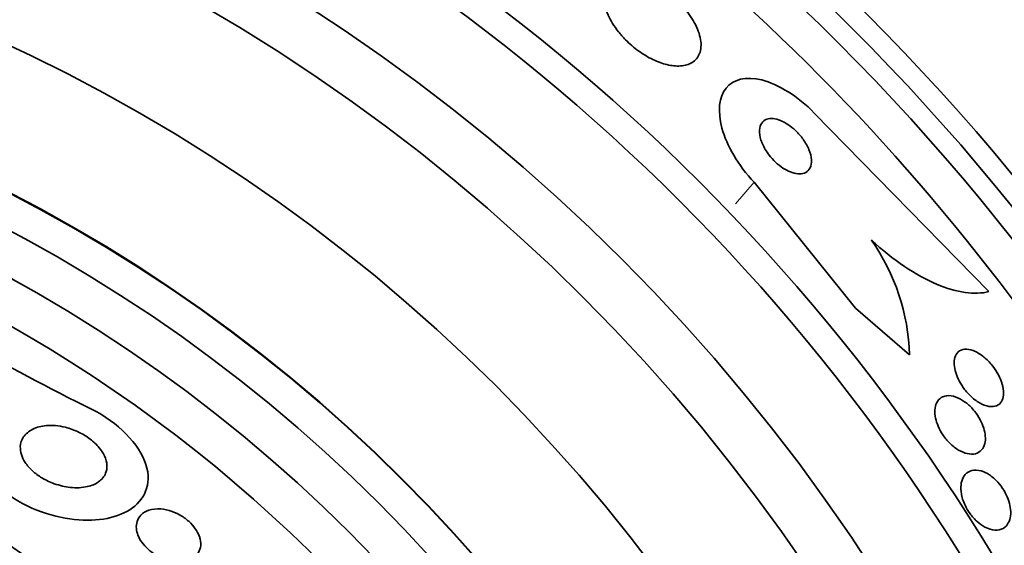
# Model space of a CAD drawing. Units: millimetres. Extents: x 0 to 1445, y 0 to 2756.
# Drawn here: x 816 to 828, y 2184 to 2190 of the extents above; entities that cross this region are included whole.
import ezdxf
from ezdxf import colors
from ezdxf.entities.mleader import LeaderData, LeaderLine
from ezdxf.math import Vec2, Vec3

# ---------------------------------------------------------------- set-up
doc = ezdxf.new("R2010")
doc.units = ezdxf.units.MM
doc.layers.add('DV1_Défaut', color=7, linetype='Continuous')
doc.layers.add('Défaut', color=7, linetype='Continuous')

# ---------------------------------------------------------------- blocks, each defined once
blk = doc.blocks.new('_DOT')
at = {"color": 0}
blk.add_line((0, 0), (-1, 0), dxfattribs=at)
at = {"color": 0, "const_width": 0.333}
blk.add_lwpolyline([(-0.1665, 0, 1), (0.1665, 0, 1)], format="xyb", close=True, dxfattribs=at)
blk = doc.blocks.new('SE')
at = {"layer": 'DV1_Défaut', "color": 7, "linetype": 'Continuous', "lineweight": 35}
for p, q in [((827.609, 2187.172), (825.505, 2189.327)), ((824.781, 2188.492), (826.004, 2186.974)), ((826.004, 2186.974), (826.654, 2186.41))]:
    blk.add_line(p, q, dxfattribs=at)
at = {"layer": 'DV1_Défaut', "color": 7, "linetype": 'Continuous', "lineweight": 18}
blk.add_line((824.781, 2188.492), (824.555, 2188.231), dxfattribs=at)
at = {"layer": 'DV1_Défaut', "color": 7, "linetype": 'Continuous', "lineweight": 35}
for radius in [26.834, 26.588, 26.346, 23.976, 23.645, 22.655, 22, 20.5, 18.906, 18.9, 18.5, 18, 15.25, 14.75]:
    blk.add_circle((807.167, 2171.542), radius, dxfattribs=at)
for centre, radius, start, end in [((800.86, 2182.471), 45, 0, 60), ((807.167, 2171.542), 25.906, 33.4776, 64.734), ((807.167, 2171.542), 17.5, 0, 127.324), ((824.13, 2186.336), 2.526, 1.6896, 35.2112), ((828.32, 2209.239), 26.163, 236.2375, 243.8645), ((807.167, 2171.542), 17.5, 129.6389, 0)]:
    blk.add_arc(centre, radius, start, end, dxfattribs=at)
for points, knots in [([(823.229, 2190.211), (823.277, 2190.162), (823.332, 2190.116), (823.387, 2190.075), (823.443, 2190.035), (823.501, 2190), (823.558, 2189.973), (823.616, 2189.945), (823.674, 2189.924), (823.727, 2189.911), (823.786, 2189.897), (823.842, 2189.892), (823.891, 2189.895), (823.945, 2189.898), (823.993, 2189.912), (824.031, 2189.936), (824.073, 2189.961), (824.104, 2189.998), (824.122, 2190.044), (824.14, 2190.092), (824.145, 2190.151), (824.133, 2190.216), (824.123, 2190.278), (824.097, 2190.349), (824.058, 2190.42), (824.023, 2190.483), (823.976, 2190.549), (823.921, 2190.611), (823.873, 2190.665), (823.818, 2190.717), (823.76, 2190.763), (823.706, 2190.806), (823.648, 2190.844), (823.591, 2190.875), (823.534, 2190.907), (823.476, 2190.932), (823.421, 2190.949), (823.363, 2190.968), (823.307, 2190.978), (823.256, 2190.98), (823.2, 2190.982), (823.151, 2190.973), (823.109, 2190.956), (823.064, 2190.937), (823.028, 2190.906), (823.004, 2190.867), (822.978, 2190.824), (822.965, 2190.77), (822.968, 2190.709), (822.971, 2190.649), (822.988, 2190.58), (823.02, 2190.507), (823.049, 2190.443), (823.091, 2190.373), (823.144, 2190.307), (823.17, 2190.274), (823.198, 2190.242), (823.229, 2190.211)], [0, 0, 0, 0, 0.044478, 0.044478, 0.044478, 0.088879, 0.088879, 0.088879, 0.134423, 0.134423, 0.134423, 0.184695, 0.184695, 0.184695, 0.241367, 0.241367, 0.241367, 0.304064, 0.304064, 0.304064, 0.369346, 0.369346, 0.369346, 0.431426, 0.431426, 0.431426, 0.485963, 0.485963, 0.485963, 0.533433, 0.533433, 0.533433, 0.577642, 0.577642, 0.577642, 0.62257, 0.62257, 0.62257, 0.671281, 0.671281, 0.671281, 0.725814, 0.725814, 0.725814, 0.786625, 0.786625, 0.786625, 0.8515, 0.8515, 0.8515, 0.915242, 0.915242, 0.915242, 0.972294, 0.972294, 0.972294, 1, 1, 1, 1]), ([(825.505, 2189.327), (825.309, 2189.528), (825.068, 2189.677), (824.678, 2189.774), (824.526, 2189.733), (824.356, 2189.519), (824.336, 2189.349), (824.448, 2188.938), (824.584, 2188.697), (824.781, 2188.492)], [0, 0, 0, 0, 0.25, 0.25, 0.5, 0.5, 0.75, 0.75, 1, 1, 1, 1]), ([(824.976, 2188.8), (825.001, 2188.77), (825.03, 2188.741), (825.059, 2188.715), (825.088, 2188.69), (825.12, 2188.667), (825.15, 2188.649), (825.181, 2188.631), (825.212, 2188.617), (825.24, 2188.608), (825.271, 2188.598), (825.3, 2188.593), (825.326, 2188.593), (825.355, 2188.593), (825.381, 2188.599), (825.402, 2188.61), (825.425, 2188.622), (825.443, 2188.642), (825.455, 2188.666), (825.468, 2188.692), (825.474, 2188.725), (825.472, 2188.762), (825.47, 2188.799), (825.459, 2188.842), (825.441, 2188.886), (825.424, 2188.927), (825.4, 2188.97), (825.37, 2189.011), (825.344, 2189.047), (825.314, 2189.082), (825.281, 2189.114), (825.252, 2189.142), (825.22, 2189.167), (825.188, 2189.188), (825.158, 2189.208), (825.127, 2189.224), (825.098, 2189.236), (825.067, 2189.249), (825.037, 2189.256), (825.011, 2189.259), (824.981, 2189.262), (824.954, 2189.259), (824.932, 2189.251), (824.907, 2189.242), (824.886, 2189.227), (824.872, 2189.206), (824.856, 2189.184), (824.846, 2189.154), (824.844, 2189.12), (824.842, 2189.086), (824.848, 2189.045), (824.862, 2189.001), (824.875, 2188.96), (824.896, 2188.916), (824.924, 2188.872), (824.939, 2188.848), (824.957, 2188.823), (824.976, 2188.8)], [0, 0, 0, 0, 0.044015, 0.044015, 0.044015, 0.088048, 0.088048, 0.088048, 0.132041, 0.132041, 0.132041, 0.179299, 0.179299, 0.179299, 0.232294, 0.232294, 0.232294, 0.291992, 0.291992, 0.291992, 0.356757, 0.356757, 0.356757, 0.421732, 0.421732, 0.421732, 0.480926, 0.480926, 0.480926, 0.531838, 0.531838, 0.531838, 0.577001, 0.577001, 0.577001, 0.620784, 0.620784, 0.620784, 0.666901, 0.666901, 0.666901, 0.718049, 0.718049, 0.718049, 0.775698, 0.775698, 0.775698, 0.839178, 0.839178, 0.839178, 0.90465, 0.90465, 0.90465, 0.966, 0.966, 0.966, 1, 1, 1, 1]), ([(826.193, 2187.792), (826.326, 2187.671), (826.459, 2187.567), (826.726, 2187.387), (826.857, 2187.316), (827.104, 2187.21), (827.221, 2187.177), (827.431, 2187.147), (827.527, 2187.151), (827.609, 2187.172)], [0, 0, 0, 0, 0.25, 0.25, 0.5, 0.5, 0.75, 0.75, 1, 1, 1, 1]), ([(827.772, 2186.055), (827.783, 2186.016), (827.789, 2185.979), (827.789, 2185.947), (827.788, 2185.915), (827.783, 2185.887), (827.772, 2185.864), (827.761, 2185.838), (827.744, 2185.818), (827.723, 2185.805), (827.7, 2185.791), (827.671, 2185.784), (827.638, 2185.785), (827.605, 2185.786), (827.567, 2185.797), (827.527, 2185.816), (827.491, 2185.833), (827.451, 2185.859), (827.413, 2185.892), (827.38, 2185.921), (827.348, 2185.955), (827.319, 2185.992), (827.294, 2186.025), (827.271, 2186.061), (827.253, 2186.096), (827.235, 2186.13), (827.221, 2186.164), (827.211, 2186.197), (827.201, 2186.23), (827.195, 2186.263), (827.193, 2186.292), (827.191, 2186.324), (827.194, 2186.354), (827.201, 2186.378), (827.21, 2186.406), (827.224, 2186.428), (827.242, 2186.445), (827.262, 2186.463), (827.288, 2186.474), (827.318, 2186.477), (827.349, 2186.48), (827.385, 2186.474), (827.423, 2186.46), (827.46, 2186.446), (827.499, 2186.423), (827.538, 2186.393), (827.572, 2186.367), (827.607, 2186.334), (827.638, 2186.297), (827.666, 2186.265), (827.691, 2186.229), (827.712, 2186.193), (827.732, 2186.159), (827.748, 2186.125), (827.76, 2186.091), (827.765, 2186.079), (827.769, 2186.067), (827.772, 2186.055)], [0, 0, 0, 0, 0.052881, 0.052881, 0.052881, 0.105442, 0.105442, 0.105442, 0.163398, 0.163398, 0.163398, 0.227023, 0.227023, 0.227023, 0.292303, 0.292303, 0.292303, 0.353236, 0.353236, 0.353236, 0.406016, 0.406016, 0.406016, 0.452099, 0.452099, 0.452099, 0.495822, 0.495822, 0.495822, 0.541213, 0.541213, 0.541213, 0.591227, 0.591227, 0.591227, 0.64761, 0.64761, 0.64761, 0.710104, 0.710104, 0.710104, 0.775402, 0.775402, 0.775402, 0.837696, 0.837696, 0.837696, 0.892408, 0.892408, 0.892408, 0.939846, 0.939846, 0.939846, 0.983863, 0.983863, 0.983863, 1, 1, 1, 1]), ([(827.351, 2185.218), (827.318, 2185.225), (827.283, 2185.239), (827.247, 2185.26), (827.211, 2185.281), (827.174, 2185.309), (827.14, 2185.343), (827.109, 2185.373), (827.08, 2185.408), (827.056, 2185.445), (827.034, 2185.478), (827.015, 2185.513), (827, 2185.547), (826.986, 2185.581), (826.975, 2185.615), (826.968, 2185.646), (826.961, 2185.68), (826.959, 2185.713), (826.96, 2185.742), (826.962, 2185.775), (826.969, 2185.804), (826.981, 2185.828), (826.994, 2185.856), (827.013, 2185.878), (827.036, 2185.893), (827.061, 2185.909), (827.093, 2185.918), (827.128, 2185.917), (827.163, 2185.917), (827.204, 2185.907), (827.246, 2185.888), (827.278, 2185.873), (827.311, 2185.851), (827.344, 2185.825), (827.376, 2185.799), (827.409, 2185.766), (827.438, 2185.73), (827.463, 2185.698), (827.487, 2185.663), (827.506, 2185.627), (827.524, 2185.594), (827.538, 2185.559), (827.549, 2185.526), (827.56, 2185.492), (827.566, 2185.459), (827.568, 2185.429), (827.571, 2185.395), (827.569, 2185.364), (827.562, 2185.338), (827.555, 2185.307), (827.542, 2185.282), (827.524, 2185.262), (827.504, 2185.24), (827.479, 2185.224), (827.449, 2185.217), (827.42, 2185.21), (827.387, 2185.21), (827.351, 2185.218)], [0, 0, 0, 0, 0.0557, 0.0557, 0.0557, 0.111883, 0.111883, 0.111883, 0.16114, 0.16114, 0.16114, 0.204615, 0.204615, 0.204615, 0.247273, 0.247273, 0.247273, 0.293143, 0.293143, 0.293143, 0.345079, 0.345079, 0.345079, 0.404514, 0.404514, 0.404514, 0.47022, 0.47022, 0.47022, 0.537156, 0.537156, 0.537156, 0.588239, 0.588239, 0.588239, 0.639714, 0.639714, 0.639714, 0.685184, 0.685184, 0.685184, 0.727788, 0.727788, 0.727788, 0.771854, 0.771854, 0.771854, 0.82064, 0.82064, 0.82064, 0.87631, 0.87631, 0.87631, 0.939175, 0.939175, 0.939175, 1, 1, 1, 1]), ([(815.648, 2184.834), (815.889, 2184.605), (816.236, 2184.47), (816.815, 2184.389), (817.073, 2184.43), (817.422, 2184.651), (817.519, 2184.843), (817.369, 2185.329), (817.094, 2185.603), (816.795, 2185.75)], [0, 0, 0, 0, 0.25, 0.25, 0.5, 0.5, 0.75, 0.75, 1, 1, 1, 1]), ([(816.943, 2185.191), (816.961, 2185.151), (816.971, 2185.112), (816.973, 2185.077), (816.974, 2185.042), (816.969, 2185.009), (816.957, 2184.98), (816.94, 2184.939), (816.911, 2184.905), (816.873, 2184.878), (816.836, 2184.851), (816.789, 2184.831), (816.736, 2184.82), (816.675, 2184.806), (816.604, 2184.802), (816.528, 2184.81), (816.468, 2184.817), (816.403, 2184.832), (816.338, 2184.855), (816.287, 2184.873), (816.236, 2184.897), (816.188, 2184.926), (816.147, 2184.95), (816.108, 2184.979), (816.074, 2185.01), (816.04, 2185.042), (816.01, 2185.076), (815.987, 2185.111), (815.966, 2185.143), (815.951, 2185.176), (815.941, 2185.208), (815.931, 2185.241), (815.927, 2185.273), (815.928, 2185.302), (815.931, 2185.344), (815.944, 2185.383), (815.964, 2185.415), (815.991, 2185.456), (816.03, 2185.488), (816.077, 2185.512), (816.125, 2185.536), (816.182, 2185.551), (816.244, 2185.556), (816.313, 2185.562), (816.391, 2185.555), (816.471, 2185.535), (816.526, 2185.522), (816.583, 2185.501), (816.638, 2185.474), (816.684, 2185.452), (816.729, 2185.425), (816.77, 2185.394), (816.811, 2185.362), (816.849, 2185.326), (816.88, 2185.289), (816.906, 2185.257), (816.928, 2185.223), (816.943, 2185.191)], [0, 0, 0, 0, 0.044821, 0.044821, 0.044821, 0.089208, 0.089208, 0.089208, 0.15268, 0.15268, 0.15268, 0.216937, 0.216937, 0.216937, 0.29246, 0.29246, 0.29246, 0.353226, 0.353226, 0.353226, 0.400456, 0.400456, 0.400456, 0.439729, 0.439729, 0.439729, 0.479237, 0.479237, 0.479237, 0.515329, 0.515329, 0.515329, 0.55304, 0.55304, 0.55304, 0.607594, 0.607594, 0.607594, 0.67678, 0.67678, 0.67678, 0.74675, 0.74675, 0.74675, 0.824229, 0.824229, 0.824229, 0.876758, 0.876758, 0.876758, 0.919738, 0.919738, 0.919738, 0.963104, 0.963104, 0.963104, 1, 1, 1, 1]), ([(827.295, 2184.67), (827.282, 2184.711), (827.275, 2184.751), (827.274, 2184.787), (827.272, 2184.824), (827.276, 2184.857), (827.284, 2184.886), (827.293, 2184.918), (827.307, 2184.945), (827.326, 2184.966), (827.348, 2184.99), (827.375, 2185.006), (827.407, 2185.014), (827.439, 2185.022), (827.478, 2185.021), (827.518, 2185.009), (827.55, 2185), (827.585, 2184.984), (827.618, 2184.961), (827.653, 2184.938), (827.687, 2184.908), (827.719, 2184.873), (827.747, 2184.843), (827.772, 2184.808), (827.794, 2184.771), (827.814, 2184.738), (827.83, 2184.703), (827.843, 2184.669), (827.856, 2184.634), (827.865, 2184.6), (827.87, 2184.568), (827.875, 2184.533), (827.876, 2184.499), (827.873, 2184.469), (827.869, 2184.435), (827.859, 2184.405), (827.846, 2184.381), (827.83, 2184.352), (827.809, 2184.33), (827.783, 2184.316), (827.755, 2184.3), (827.721, 2184.293), (827.684, 2184.295), (827.647, 2184.297), (827.605, 2184.31), (827.563, 2184.332), (827.532, 2184.348), (827.5, 2184.371), (827.47, 2184.398), (827.44, 2184.425), (827.41, 2184.458), (827.384, 2184.493), (827.361, 2184.525), (827.34, 2184.56), (827.324, 2184.595), (827.312, 2184.62), (827.303, 2184.645), (827.295, 2184.67)], [0, 0, 0, 0, 0.05141, 0.05141, 0.05141, 0.102438, 0.102438, 0.102438, 0.159967, 0.159967, 0.159967, 0.225015, 0.225015, 0.225015, 0.293281, 0.293281, 0.293281, 0.346789, 0.346789, 0.346789, 0.400777, 0.400777, 0.400777, 0.447457, 0.447457, 0.447457, 0.48977, 0.48977, 0.48977, 0.532563, 0.532563, 0.532563, 0.579516, 0.579516, 0.579516, 0.633237, 0.633237, 0.633237, 0.694772, 0.694772, 0.694772, 0.762114, 0.762114, 0.762114, 0.829113, 0.829113, 0.829113, 0.877482, 0.877482, 0.877482, 0.926202, 0.926202, 0.926202, 0.96962, 0.96962, 0.96962, 1, 1, 1, 1]), ([(818.097, 2184.187), (818.106, 2184.151), (818.106, 2184.116), (818.101, 2184.086), (818.095, 2184.056), (818.082, 2184.029), (818.065, 2184.007), (818.045, 2183.98), (818.017, 2183.959), (817.985, 2183.944), (817.948, 2183.926), (817.902, 2183.916), (817.853, 2183.915), (817.801, 2183.914), (817.743, 2183.922), (817.683, 2183.941), (817.644, 2183.954), (817.603, 2183.972), (817.564, 2183.995), (817.531, 2184.014), (817.499, 2184.038), (817.47, 2184.064), (817.441, 2184.09), (817.414, 2184.12), (817.393, 2184.15), (817.373, 2184.177), (817.358, 2184.206), (817.347, 2184.234), (817.336, 2184.262), (817.33, 2184.29), (817.328, 2184.316), (817.326, 2184.346), (817.329, 2184.374), (817.337, 2184.399), (817.346, 2184.428), (817.362, 2184.454), (817.383, 2184.476), (817.408, 2184.502), (817.44, 2184.521), (817.477, 2184.534), (817.519, 2184.549), (817.568, 2184.554), (817.621, 2184.551), (817.665, 2184.547), (817.712, 2184.537), (817.76, 2184.52), (817.799, 2184.506), (817.839, 2184.487), (817.877, 2184.463), (817.915, 2184.439), (817.952, 2184.41), (817.984, 2184.377), (818.011, 2184.35), (818.035, 2184.319), (818.054, 2184.289), (818.071, 2184.261), (818.084, 2184.232), (818.092, 2184.205), (818.094, 2184.199), (818.096, 2184.193), (818.097, 2184.187)], [0, 0, 0, 0, 0.052209, 0.052209, 0.052209, 0.103915, 0.103915, 0.103915, 0.165098, 0.165098, 0.165098, 0.2364, 0.2364, 0.2364, 0.311161, 0.311161, 0.311161, 0.360223, 0.360223, 0.360223, 0.401597, 0.401597, 0.401597, 0.443229, 0.443229, 0.443229, 0.481046, 0.481046, 0.481046, 0.519886, 0.519886, 0.519886, 0.564296, 0.564296, 0.564296, 0.617802, 0.617802, 0.617802, 0.682371, 0.682371, 0.682371, 0.75575, 0.75575, 0.75575, 0.815655, 0.815655, 0.815655, 0.863883, 0.863883, 0.863883, 0.912643, 0.912643, 0.912643, 0.953877, 0.953877, 0.953877, 0.991877, 0.991877, 0.991877, 1, 1, 1, 1])]:
    blk.add_open_spline(points, degree=3, knots=knots, dxfattribs=at)

msp = doc.modelspace()

# ---------------------------------------------------------------- block references
at = {"layer": 'Défaut'}
msp.add_blockref('SE', (0, 0), dxfattribs=at)

# ---------------------------------------------------------------- leaders
at = {"layer": 'Défaut', "color": 7, "linetype": 'Continuous', "lineweight": 18}
ml = msp.add_multileader_mtext('Standard', dxfattribs=at)
ml.set_content('{\\pxsm0.9;\\fSolid Edge ISO|b1||i0||c0|p34;\\W1.;16/09/2021\\P}', color=256)
ml.set_leader_properties()
ml.set_arrow_properties(name='DOT')
ml.build(insert=Vec2(0, 0))
ml.multileader.update_dxf_attribs({"leader_type": 0, "dogleg_length": 0, "arrow_head_size": 12})
ctx = ml.context
ctx.base_point, ctx.char_height, ctx.arrow_head_size, ctx.landing_gap_size = Vec3(1357.969, 2749.088), 12, 12, 4.2
notes = []
notes.append((ctx, [(0, (0, 0, 0), (0, 0), (1, 0), 1, [])]))
ctx.mtext.insert = Vec3(1359.969, 2755.208)
for ctx, leaders in notes:
    for number, flags, end, landing, length, lines in leaders:
        leader = LeaderData()
        leader.index, (leader.has_last_leader_line, leader.has_dogleg_vector, leader.attachment_direction) = number, flags
        leader.last_leader_point, leader.dogleg_vector, leader.dogleg_length = Vec3(end), Vec3(landing), length
        for number, points, colour, breaks in lines:
            line = LeaderLine()
            line.index, line.vertices, line.color, line.breaks = number, Vec3.list(points), colors.encode_raw_color(colour), breaks
            leader.lines.append(line)
        ctx.leaders.append(leader)

doc.saveas('drawing.dxf')
